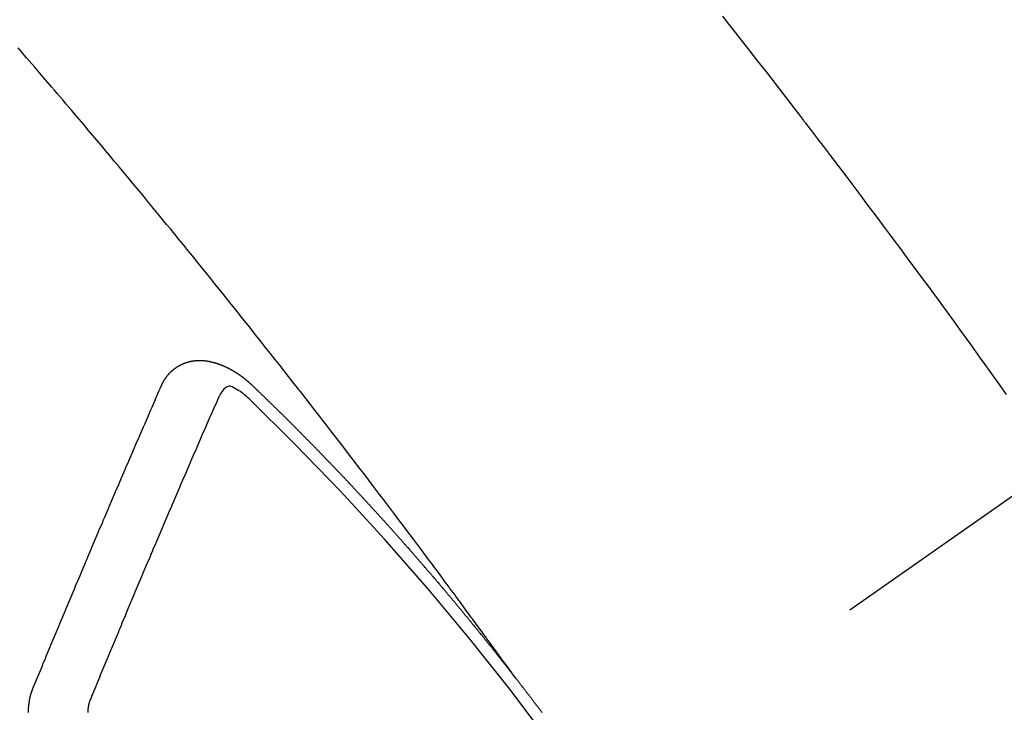
# Model space of a CAD drawing. Extents: x 55896 to 82369, y -33085 to -24215.
# Drawn here: x 72600 to 72612, y -25914 to -25906 of the extents above; entities that cross this region are included whole.
import ezdxf

# ---------------------------------------------------------------- set-up
doc = ezdxf.new("R2010")
doc.units = 0
doc.header["$LTSCALE"] = 50
doc.header["$MEASUREMENT"] = 0
doc.linetypes.add('CENTER2', pattern=[1.125, 0.75, -0.125, 0.125, -0.125])
doc.linetypes.add('HIDDEN', pattern=[0.375, 0.25, -0.125])
doc.layers.get('0').update_dxf_attribs({"linetype": 'CONTINUOUS'})
doc.layers.add('150-機器', color=8, linetype='CONTINUOUS')
doc.layers.add('160-文字', color=254, linetype='CONTINUOUS')
doc.styles.add('KH001', font='txt')
doc.dimstyles.new('KH1xx030', dxfattribs={"dimscale": 30, "dimtxt": 2, "dimasz": 0.6, "dimexe": 0.3, "dimexo": 1.2, "dimgap": 0.5, "dimtad": 3, "dimdec": 1, "dimdsep": 46, "dimlunit": 6, "dimtxsty": 'KH001', "dimblk": 'DOT', "dimcen": 1, "dimdle": 1, "dimclrd": 256, "dimclre": 256, "dimclrt": 256, "dimadec": 0, "dimazin": 0, "dimtfac": 1, "dimtdec": 1, "dimtix": 1, "dimtmove": 2, "dimatfit": 3, "dimldrblk": 'CLOSEDBLANK', "dimfxl": 1, "dimtolj": 1, "dimtzin": 0, "dimlwd": -1, "dimlwe": -1, "dimarcsym": 0})

# ---------------------------------------------------------------- blocks, each defined once
blk = doc.blocks.new('F402_H')
at = {"layer": '150-機器', "color": 13, "linetype": 'CENTER2'}
blk.add_line((0, 0), (-244.018, -170.863), dxfattribs=at)
at = {"layer": '150-機器', "color": 13, "linetype": 'HIDDEN'}
for points in [[(-216.509, -143.656), (-216.432, -143.754), (-216.355, -143.852), (-216.278, -143.949), (-216.201, -144.047), (-216.099, -144.178), (-215.997, -144.309), (-215.896, -144.44), (-215.795, -144.571), (-215.737, -144.645), (-215.68, -144.719), (-215.623, -144.793), (-215.566, -144.868), (-215.56, -144.876), (-215.554, -144.884), (-215.547, -144.892), (-215.541, -144.9), (-215.471, -144.99), (-215.402, -145.081), (-215.333, -145.173), (-215.264, -145.264), (-215.214, -145.33), (-215.164, -145.396), (-215.113, -145.462), (-215.063, -145.528), (-214.982, -145.636), (-214.901, -145.744), (-214.82, -145.853), (-214.738, -145.961), (-214.682, -146.036), (-214.626, -146.111), (-214.57, -146.186), (-214.514, -146.261), (-214.451, -146.345), (-214.39, -146.428), (-214.328, -146.512), (-214.266, -146.596), (-214.192, -146.696), (-214.118, -146.797), (-214.044, -146.898), (-213.97, -146.999), (-213.897, -147.1), (-213.823, -147.201), (-213.749, -147.302), (-213.676, -147.404), (-213.621, -147.48), (-213.566, -147.556), (-213.511, -147.632), (-213.457, -147.708), (-213.408, -147.776), (-213.359, -147.843), (-213.311, -147.911), (-213.262, -147.978), (-213.208, -148.055)], [(-218.921, -151.343), (-218.966, -151.28), (-219.012, -151.217), (-219.058, -151.155), (-219.103, -151.092), (-219.135, -151.049), (-219.166, -151.007), (-219.197, -150.964), (-219.228, -150.921), (-219.246, -150.896), (-219.264, -150.872), (-219.282, -150.847), (-219.299, -150.823), (-219.317, -150.798), (-219.335, -150.774), (-219.353, -150.749), (-219.37, -150.725), (-219.384, -150.707), (-219.397, -150.688), (-219.411, -150.67), (-219.424, -150.652), (-219.451, -150.615), (-219.478, -150.578), (-219.505, -150.541), (-219.532, -150.504), (-219.545, -150.486), (-219.559, -150.468), (-219.572, -150.45), (-219.586, -150.431), (-219.603, -150.407), (-219.621, -150.383), (-219.639, -150.358), (-219.657, -150.334), (-219.676, -150.31), (-219.694, -150.285), (-219.712, -150.261), (-219.73, -150.237), (-219.771, -150.182), (-219.811, -150.127), (-219.852, -150.072), (-219.892, -150.018), (-219.924, -149.975), (-219.956, -149.933), (-219.988, -149.891), (-220.019, -149.848), (-220.042, -149.817), (-220.066, -149.786), (-220.089, -149.755), (-220.112, -149.723), (-220.165, -149.652), (-220.219, -149.58), (-220.274, -149.509), (-220.328, -149.437), (-220.387, -149.359), (-220.446, -149.281), (-220.506, -149.202), (-220.565, -149.124), (-220.62, -149.052), (-220.675, -148.98), (-220.73, -148.908), (-220.785, -148.836), (-220.854, -148.746), (-220.923, -148.656), (-220.992, -148.566), (-221.061, -148.477), (-221.108, -148.417), (-221.154, -148.358), (-221.2, -148.298), (-221.246, -148.239), (-221.297, -148.173), (-221.348, -148.108), (-221.399, -148.042), (-221.45, -147.977), (-221.501, -147.912), (-221.552, -147.846), (-221.604, -147.781), (-221.655, -147.716), (-221.711, -147.645), (-221.767, -147.575), (-221.823, -147.504), (-221.878, -147.433), (-221.92, -147.38), (-221.962, -147.327), (-222.004, -147.274), (-222.047, -147.221), (-222.098, -147.156), (-222.15, -147.092), (-222.201, -147.027), (-222.253, -146.962), (-222.305, -146.898), (-222.356, -146.834), (-222.408, -146.77), (-222.46, -146.705), (-222.512, -146.641), (-222.564, -146.577), (-222.615, -146.513), (-222.667, -146.449), (-222.719, -146.385), (-222.771, -146.321), (-222.824, -146.257), (-222.876, -146.193), (-222.923, -146.135), (-222.971, -146.078), (-223.018, -146.02), (-223.066, -145.962), (-223.103, -145.916), (-223.141, -145.87), (-223.179, -145.823), (-223.217, -145.777), (-223.264, -145.72), (-223.312, -145.662), (-223.36, -145.605), (-223.407, -145.547), (-223.464, -145.478), (-223.522, -145.41), (-223.579, -145.341), (-223.636, -145.272), (-223.684, -145.215), (-223.732, -145.158), (-223.78, -145.1), (-223.828, -145.043), (-223.881, -144.981), (-223.934, -144.918), (-223.987, -144.856), (-224.04, -144.793), (-224.073, -144.754), (-224.107, -144.714), (-224.14, -144.675), (-224.174, -144.635), (-224.207, -144.596), (-224.241, -144.556), (-224.275, -144.516), (-224.309, -144.477), (-224.405, -144.364), (-224.502, -144.251), (-224.598, -144.139), (-224.695, -144.026)], [(-223.03, -147.952), (-223.029, -147.95), (-223.028, -147.948), (-223.027, -147.946), (-223.026, -147.943), (-223.024, -147.941), (-223.023, -147.939), (-223.022, -147.937), (-223.021, -147.935), (-223.021, -147.932), (-223.02, -147.93), (-223.018, -147.928), (-223.017, -147.926), (-223.016, -147.924), (-223.014, -147.922), (-223.014, -147.919), (-223.013, -147.917), (-223.012, -147.915), (-223.01, -147.913), (-223.009, -147.911), (-223.008, -147.909), (-223.007, -147.907), (-223.006, -147.905), (-223.005, -147.903), (-223.003, -147.9), (-223.002, -147.897), (-223.001, -147.895), (-223, -147.893), (-222.999, -147.892), (-222.997, -147.889), (-222.996, -147.887), (-222.995, -147.885), (-222.994, -147.883), (-222.992, -147.882), (-222.991, -147.88), (-222.989, -147.877), (-222.988, -147.876), (-222.987, -147.874), (-222.986, -147.872), (-222.984, -147.869), (-222.983, -147.867), (-222.982, -147.866), (-222.981, -147.864), (-222.98, -147.862), (-222.978, -147.859), (-222.977, -147.858), (-222.975, -147.856), (-222.974, -147.854), (-222.973, -147.852), (-222.971, -147.85), (-222.969, -147.849), (-222.968, -147.847), (-222.967, -147.845), (-222.965, -147.842), (-222.964, -147.841), (-222.963, -147.839), (-222.962, -147.837), (-222.959, -147.836), (-222.958, -147.834), (-222.956, -147.832), (-222.955, -147.83), (-222.954, -147.828), (-222.952, -147.827), (-222.951, -147.825), (-222.949, -147.824), (-222.947, -147.821), (-222.946, -147.819), (-222.945, -147.818), (-222.944, -147.816), (-222.941, -147.814), (-222.94, -147.812), (-222.938, -147.811), (-222.937, -147.809), (-222.935, -147.808), (-222.934, -147.806), (-222.932, -147.804), (-222.931, -147.803), (-222.929, -147.801), (-222.927, -147.8), (-222.926, -147.798), (-222.924, -147.797), (-222.922, -147.794), (-222.921, -147.793), (-222.919, -147.792), (-222.918, -147.79), (-222.916, -147.788), (-222.914, -147.787), (-222.913, -147.785), (-222.911, -147.784), (-222.909, -147.782), (-222.908, -147.78), (-222.906, -147.779), (-222.905, -147.778), (-222.902, -147.776), (-222.901, -147.774), (-222.899, -147.773), (-222.898, -147.772), (-222.895, -147.77), (-222.894, -147.768), (-222.893, -147.767), (-222.891, -147.766), (-222.889, -147.764), (-222.887, -147.763), (-222.885, -147.762), (-222.884, -147.76), (-222.882, -147.758), (-222.88, -147.757), (-222.879, -147.756), (-222.877, -147.755), (-222.874, -147.753), (-222.873, -147.752), (-222.871, -147.751), (-222.869, -147.749), (-222.867, -147.748), (-222.865, -147.747), (-222.864, -147.746), (-222.861, -147.744), (-222.86, -147.743), (-222.858, -147.742), (-222.856, -147.741), (-222.854, -147.739), (-222.852, -147.738), (-222.851, -147.737), (-222.849, -147.735), (-222.847, -147.734), (-222.845, -147.732), (-222.843, -147.731), (-222.842, -147.73), (-222.839, -147.729), (-222.837, -147.728), (-222.835, -147.727), (-222.834, -147.726), (-222.831, -147.724), (-222.83, -147.723), (-222.828, -147.723), (-222.826, -147.722), (-222.823, -147.72), (-222.822, -147.719), (-222.82, -147.718), (-222.818, -147.717), (-222.816, -147.715), (-222.814, -147.714), (-222.812, -147.713), (-222.81, -147.713), (-222.808, -147.711), (-222.806, -147.71), (-222.804, -147.71), (-222.802, -147.709), (-222.8, -147.707), (-222.797, -147.707), (-222.796, -147.705), (-222.794, -147.705), (-222.791, -147.703), (-222.79, -147.702), (-222.787, -147.702), (-222.786, -147.701), (-222.783, -147.7), (-222.781, -147.699), (-222.779, -147.698), (-222.777, -147.697), (-222.776, -147.696), (-222.773, -147.695), (-222.771, -147.694), (-222.769, -147.694), (-222.767, -147.693), (-222.765, -147.692), (-222.762, -147.691), (-222.76, -147.69), (-222.758, -147.69), (-222.756, -147.689), (-222.753, -147.688), (-222.752, -147.687), (-222.75, -147.686), (-222.747, -147.686), (-222.746, -147.685), (-222.743, -147.684), (-222.74, -147.684), (-222.739, -147.682), (-222.737, -147.682), (-222.734, -147.682), (-222.732, -147.68), (-222.73, -147.68), (-222.728, -147.679), (-222.725, -147.679), (-222.724, -147.678), (-222.721, -147.678), (-222.718, -147.677), (-222.716, -147.676), (-222.715, -147.675), (-222.712, -147.675), (-222.71, -147.675), (-222.707, -147.674), (-222.705, -147.673), (-222.703, -147.673), (-222.701, -147.672), (-222.699, -147.672), (-222.697, -147.671), (-222.694, -147.67), (-222.691, -147.67), (-222.689, -147.67), (-222.687, -147.669), (-222.685, -147.669), (-222.683, -147.669), (-222.68, -147.668), (-222.677, -147.668), (-222.675, -147.667), (-222.673, -147.667), (-222.671, -147.667), (-222.669, -147.666), (-222.666, -147.666), (-222.664, -147.666), (-222.662, -147.665), (-222.659, -147.664), (-222.657, -147.664), (-222.655, -147.664), (-222.652, -147.663), (-222.65, -147.663), (-222.648, -147.663), (-222.645, -147.663), (-222.643, -147.663), (-222.641, -147.663), (-222.639, -147.662), (-222.636, -147.661), (-222.633, -147.661), (-222.631, -147.661), (-222.628, -147.661), (-222.626, -147.661), (-222.624, -147.66), (-222.621, -147.661), (-222.619, -147.661), (-222.617, -147.66), (-222.615, -147.66), (-222.612, -147.66), (-222.61, -147.66), (-222.607, -147.66), (-222.605, -147.66), (-222.602, -147.66), (-222.6, -147.66), (-222.597, -147.66), (-222.594, -147.659), (-222.592, -147.66), (-222.589, -147.659), (-222.587, -147.659), (-222.584, -147.66), (-222.582, -147.659), (-222.579, -147.66), (-222.577, -147.659), (-222.574, -147.66), (-222.572, -147.66), (-222.569, -147.66), (-222.567, -147.66), (-222.564, -147.66), (-222.562, -147.66), (-222.559, -147.66), (-222.557, -147.66), (-222.555, -147.661), (-222.553, -147.661), (-222.55, -147.661), (-222.548, -147.661), (-222.545, -147.661), (-222.543, -147.662), (-222.54, -147.662), (-222.538, -147.662), (-222.535, -147.663), (-222.533, -147.662), (-222.53, -147.663), (-222.527, -147.663), (-222.525, -147.663), (-222.522, -147.663), (-222.519, -147.664), (-222.517, -147.664), (-222.515, -147.665), (-222.512, -147.665), (-222.51, -147.666), (-222.507, -147.665), (-222.505, -147.666), (-222.502, -147.666), (-222.499, -147.667), (-222.497, -147.666), (-222.495, -147.667), (-222.492, -147.668), (-222.489, -147.668), (-222.486, -147.669), (-222.484, -147.669), (-222.482, -147.669), (-222.479, -147.67), (-222.477, -147.671), (-222.474, -147.671), (-222.471, -147.672), (-222.468, -147.672), (-222.466, -147.673), (-222.463, -147.673), (-222.461, -147.674), (-222.458, -147.675), (-222.455, -147.675), (-222.453, -147.676), (-222.45, -147.676), (-222.448, -147.677), (-222.445, -147.678), (-222.442, -147.678), (-222.44, -147.679), (-222.438, -147.68), (-222.435, -147.68), (-222.432, -147.681), (-222.429, -147.681), (-222.427, -147.682), (-222.424, -147.683), (-222.422, -147.683), (-222.419, -147.684), (-222.417, -147.685), (-222.414, -147.685), (-222.411, -147.686), (-222.409, -147.687), (-222.406, -147.688), (-222.403, -147.689), (-222.401, -147.689), (-222.399, -147.69), (-222.396, -147.691), (-222.393, -147.691), (-222.39, -147.693), (-222.388, -147.694), (-222.385, -147.694), (-222.383, -147.695), (-222.38, -147.696), (-222.377, -147.697), (-222.375, -147.698), (-222.372, -147.698), (-222.369, -147.699), (-222.367, -147.701), (-222.364, -147.701), (-222.362, -147.702), (-222.359, -147.703), (-222.356, -147.704), (-222.354, -147.705), (-222.351, -147.706), (-222.349, -147.708), (-222.346, -147.708), (-222.343, -147.709), (-222.341, -147.71), (-222.338, -147.711), (-222.336, -147.712), (-222.332, -147.713), (-222.331, -147.714), (-222.328, -147.715), (-222.324, -147.716), (-222.322, -147.717), (-222.319, -147.719), (-222.317, -147.72), (-222.314, -147.72), (-222.312, -147.722), (-222.309, -147.722), (-222.306, -147.724), (-222.304, -147.725), (-222.301, -147.727), (-222.298, -147.727), (-222.296, -147.729), (-222.293, -147.73), (-222.291, -147.731), (-222.288, -147.732), (-222.285, -147.734), (-222.283, -147.735), (-222.28, -147.736), (-222.278, -147.737), (-222.275, -147.739), (-222.273, -147.74), (-222.269, -147.741), (-222.267, -147.742), (-222.264, -147.743), (-222.261, -147.745), (-222.26, -147.746), (-222.256, -147.748), (-222.254, -147.749), (-222.251, -147.75), (-222.249, -147.751), (-222.246, -147.753), (-222.243, -147.754), (-222.241, -147.755), (-222.239, -147.757), (-222.235, -147.758), (-222.233, -147.759), (-222.231, -147.761), (-222.227, -147.763), (-222.225, -147.764), (-222.223, -147.766), (-222.219, -147.767), (-222.218, -147.768), (-222.215, -147.77), (-222.212, -147.771), (-222.21, -147.772), (-222.207, -147.774), (-222.205, -147.776), (-222.201, -147.777), (-222.199, -147.778), (-222.197, -147.78), (-222.193, -147.782), (-222.191, -147.783), (-222.189, -147.784), (-222.186, -147.786), (-222.184, -147.788), (-222.18, -147.79), (-222.178, -147.791), (-222.176, -147.792), (-222.173, -147.794), (-222.17, -147.796), (-222.168, -147.798), (-222.165, -147.799), (-222.163, -147.8), (-222.161, -147.802), (-222.158, -147.804), (-222.155, -147.806), (-222.152, -147.807), (-222.15, -147.809), (-222.147, -147.811), (-222.145, -147.812), (-222.143, -147.814), (-222.14, -147.816), (-222.137, -147.817), (-222.134, -147.819), (-222.132, -147.821), (-222.129, -147.823), (-222.127, -147.825), (-222.124, -147.827), (-222.121, -147.829), (-222.12, -147.83), (-222.117, -147.832), (-222.114, -147.833), (-222.112, -147.835), (-222.109, -147.837), (-222.107, -147.839), (-222.104, -147.841), (-222.102, -147.843), (-222.099, -147.845), (-222.096, -147.846), (-222.093, -147.848), (-222.091, -147.85), (-222.089, -147.852), (-222.087, -147.854), (-222.084, -147.856), (-222.082, -147.858), (-222.079, -147.86), (-222.076, -147.862), (-222.074, -147.863), (-222.071, -147.865), (-222.069, -147.867), (-222.066, -147.869), (-222.064, -147.871), (-222.061, -147.874), (-222.058, -147.876), (-222.056, -147.877), (-222.054, -147.88), (-222.051, -147.882), (-222.049, -147.884), (-222.046, -147.886), (-222.044, -147.887), (-222.041, -147.889), (-222.04, -147.892), (-222.036, -147.894), (-222.034, -147.896), (-222.031, -147.898), (-222.029, -147.9), (-222.027, -147.902), (-222.025, -147.904), (-222.022, -147.906), (-222.019, -147.909), (-222.017, -147.911), (-222.015, -147.913), (-222.012, -147.915), (-222.01, -147.917), (-222.008, -147.919), (-222.005, -147.922), (-222.002, -147.924), (-222, -147.926), (-221.998, -147.928), (-221.995, -147.93), (-221.992, -147.933), (-221.99, -147.935), (-221.988, -147.937), (-221.986, -147.939), (-221.983, -147.941), (-221.981, -147.944)], [(-224.528, -151.485), (-224.517, -151.457), (-224.505, -151.43), (-224.494, -151.403), (-224.483, -151.375), (-224.472, -151.347), (-224.461, -151.32), (-224.449, -151.292), (-224.437, -151.264), (-224.426, -151.237), (-224.415, -151.21), (-224.404, -151.182), (-224.391, -151.154), (-224.38, -151.127), (-224.369, -151.1), (-224.358, -151.072), (-224.346, -151.045), (-224.335, -151.016), (-224.324, -150.989), (-224.312, -150.961), (-224.3, -150.933), (-224.289, -150.906), (-224.278, -150.879), (-224.266, -150.851), (-224.254, -150.823), (-224.243, -150.796), (-224.231, -150.768), (-224.22, -150.741), (-224.208, -150.713), (-224.196, -150.685), (-224.186, -150.657), (-224.174, -150.63), (-224.162, -150.602), (-224.151, -150.574), (-224.139, -150.546), (-224.128, -150.519), (-224.116, -150.492), (-224.104, -150.464), (-224.093, -150.436), (-224.081, -150.408), (-224.07, -150.381), (-224.058, -150.353), (-224.046, -150.326), (-224.035, -150.297), (-224.024, -150.27), (-224.011, -150.242), (-224, -150.214), (-223.988, -150.186), (-223.977, -150.159), (-223.965, -150.131), (-223.953, -150.104), (-223.941, -150.076), (-223.929, -150.048), (-223.918, -150.02), (-223.906, -149.992), (-223.895, -149.965), (-223.883, -149.937), (-223.87, -149.909), (-223.86, -149.881), (-223.848, -149.853), (-223.836, -149.825), (-223.824, -149.798), (-223.812, -149.77), (-223.8, -149.742), (-223.789, -149.714), (-223.777, -149.686), (-223.765, -149.659), (-223.753, -149.631), (-223.741, -149.603), (-223.729, -149.575), (-223.717, -149.547), (-223.706, -149.52), (-223.694, -149.492), (-223.682, -149.464), (-223.67, -149.436), (-223.659, -149.408), (-223.647, -149.38), (-223.635, -149.352), (-223.623, -149.324), (-223.611, -149.296), (-223.598, -149.268), (-223.587, -149.241), (-223.575, -149.213), (-223.563, -149.185), (-223.551, -149.157), (-223.539, -149.129), (-223.527, -149.101), (-223.515, -149.073), (-223.503, -149.045), (-223.491, -149.018), (-223.479, -148.99), (-223.467, -148.962), (-223.455, -148.934), (-223.443, -148.906), (-223.431, -148.877), (-223.419, -148.849), (-223.407, -148.821), (-223.395, -148.793), (-223.383, -148.766), (-223.371, -148.738), (-223.359, -148.71), (-223.347, -148.682), (-223.335, -148.654), (-223.323, -148.626), (-223.311, -148.598), (-223.298, -148.57), (-223.286, -148.542), (-223.274, -148.514), (-223.261, -148.485), (-223.249, -148.458), (-223.237, -148.43), (-223.225, -148.402), (-223.213, -148.374), (-223.201, -148.346), (-223.189, -148.318), (-223.177, -148.29), (-223.164, -148.261), (-223.152, -148.233), (-223.14, -148.205), (-223.128, -148.177), (-223.116, -148.149), (-223.104, -148.121), (-223.091, -148.092), (-223.079, -148.064), (-223.067, -148.036), (-223.055, -148.008), (-223.042, -147.98), (-223.03, -147.952)], [(-222.012, -148.105), (-222.028, -148.091), (-222.045, -148.077), (-222.061, -148.063), (-222.077, -148.05), (-222.088, -148.041), (-222.099, -148.033), (-222.109, -148.025), (-222.12, -148.018), (-222.137, -148.008), (-222.153, -147.998), (-222.17, -147.989), (-222.187, -147.979), (-222.198, -147.973), (-222.209, -147.967), (-222.22, -147.962), (-222.232, -147.959), (-222.246, -147.96), (-222.26, -147.964), (-222.273, -147.97), (-222.286, -147.978), (-222.308, -147.997), (-222.326, -148.02), (-222.342, -148.045), (-222.356, -148.071)], [(-221.981, -147.944), (-221.974, -147.951), (-221.967, -147.957), (-221.96, -147.963), (-221.954, -147.969), (-221.948, -147.976), (-221.94, -147.983), (-221.934, -147.989), (-221.927, -147.995), (-221.92, -148.002), (-221.913, -148.008), (-221.907, -148.015), (-221.9, -148.022), (-221.893, -148.028), (-221.886, -148.034), (-221.88, -148.04), (-221.873, -148.048), (-221.866, -148.054), (-221.859, -148.06), (-221.853, -148.066), (-221.845, -148.073), (-221.839, -148.08), (-221.833, -148.086), (-221.826, -148.093), (-221.819, -148.099), (-221.812, -148.106), (-221.806, -148.113), (-221.799, -148.119), (-221.792, -148.125), (-221.785, -148.132), (-221.779, -148.139), (-221.772, -148.145), (-221.765, -148.151), (-221.758, -148.158), (-221.752, -148.165), (-221.745, -148.171), (-221.738, -148.178), (-221.732, -148.184), (-221.725, -148.191), (-221.718, -148.198), (-221.711, -148.204), (-221.705, -148.211), (-221.698, -148.218), (-221.691, -148.224), (-221.685, -148.23), (-221.679, -148.237), (-221.671, -148.244), (-221.664, -148.25), (-221.658, -148.257), (-221.651, -148.264), (-221.644, -148.27), (-221.638, -148.276), (-221.632, -148.283), (-221.624, -148.29), (-221.617, -148.296), (-221.611, -148.303), (-221.605, -148.309), (-221.597, -148.316), (-221.591, -148.323), (-221.585, -148.329), (-221.577, -148.336), (-221.571, -148.343), (-221.565, -148.349), (-221.558, -148.355), (-221.551, -148.363), (-221.544, -148.369), (-221.538, -148.376), (-221.531, -148.383), (-221.524, -148.389), (-221.518, -148.396), (-221.512, -148.402), (-221.504, -148.409), (-221.497, -148.416), (-221.491, -148.422), (-221.484, -148.429), (-221.478, -148.436), (-221.471, -148.442), (-221.464, -148.449), (-221.458, -148.456), (-221.451, -148.462), (-221.444, -148.469), (-221.438, -148.476), (-221.431, -148.482), (-221.425, -148.489), (-221.418, -148.496), (-221.411, -148.502), (-221.405, -148.509), (-221.398, -148.516), (-221.392, -148.523), (-221.385, -148.529), (-221.378, -148.536), (-221.372, -148.543), (-221.365, -148.549), (-221.358, -148.557), (-221.352, -148.563), (-221.346, -148.57), (-221.338, -148.577), (-221.331, -148.583), (-221.325, -148.59), (-221.318, -148.597), (-221.312, -148.604), (-221.305, -148.61), (-221.299, -148.617), (-221.292, -148.624), (-221.285, -148.63), (-221.279, -148.637), (-221.272, -148.644), (-221.266, -148.65), (-221.259, -148.657), (-221.253, -148.664), (-221.246, -148.67), (-221.239, -148.678), (-221.233, -148.684), (-221.226, -148.692), (-221.219, -148.698), (-221.213, -148.705), (-221.206, -148.712), (-221.2, -148.719), (-221.193, -148.725), (-221.187, -148.732), (-221.18, -148.739), (-221.174, -148.745), (-221.167, -148.752), (-221.161, -148.759), (-221.153, -148.766), (-221.147, -148.773), (-221.14, -148.779), (-221.134, -148.787), (-221.127, -148.793), (-221.121, -148.8), (-221.114, -148.807), (-221.108, -148.814), (-221.101, -148.821), (-221.095, -148.827), (-221.088, -148.834), (-221.081, -148.841), (-221.074, -148.847), (-221.068, -148.855), (-221.061, -148.861), (-221.055, -148.868), (-221.049, -148.876), (-221.042, -148.882), (-221.035, -148.889), (-221.029, -148.896), (-221.023, -148.902), (-221.015, -148.909), (-221.009, -148.916), (-221.002, -148.923), (-220.996, -148.93), (-220.99, -148.937), (-220.983, -148.944), (-220.977, -148.951), (-220.969, -148.958), (-220.963, -148.964), (-220.957, -148.971), (-220.95, -148.978), (-220.944, -148.985), (-220.937, -148.992), (-220.931, -148.999), (-220.925, -149.006), (-220.917, -149.013), (-220.911, -149.019), (-220.904, -149.026), (-220.898, -149.033), (-220.892, -149.041), (-220.885, -149.047), (-220.879, -149.054), (-220.871, -149.061), (-220.865, -149.068), (-220.859, -149.075), (-220.852, -149.081), (-220.846, -149.089), (-220.84, -149.096), (-220.833, -149.102), (-220.826, -149.11), (-220.82, -149.116), (-220.813, -149.123), (-220.807, -149.13), (-220.801, -149.138), (-220.794, -149.144), (-220.787, -149.152), (-220.781, -149.158), (-220.774, -149.165), (-220.768, -149.172), (-220.762, -149.179), (-220.755, -149.186), (-220.749, -149.193), (-220.742, -149.2), (-220.735, -149.207), (-220.729, -149.214), (-220.723, -149.221), (-220.715, -149.228), (-220.709, -149.235), (-220.704, -149.242), (-220.696, -149.249), (-220.69, -149.255), (-220.684, -149.263), (-220.678, -149.27), (-220.67, -149.277), (-220.664, -149.284), (-220.658, -149.291), (-220.651, -149.297), (-220.645, -149.305), (-220.639, -149.312), (-220.632, -149.319), (-220.625, -149.326), (-220.619, -149.333), (-220.613, -149.34), (-220.607, -149.347), (-220.599, -149.354), (-220.593, -149.361), (-220.587, -149.368), (-220.581, -149.375), (-220.574, -149.382), (-220.568, -149.389), (-220.561, -149.396), (-220.555, -149.403), (-220.548, -149.41), (-220.542, -149.417), (-220.535, -149.424), (-220.529, -149.431), (-220.522, -149.438), (-220.516, -149.445), (-220.509, -149.453), (-220.503, -149.459), (-220.497, -149.467), (-220.49, -149.473), (-220.484, -149.481), (-220.478, -149.488), (-220.471, -149.495), (-220.465, -149.502), (-220.458, -149.509), (-220.452, -149.516), (-220.445, -149.523), (-220.439, -149.53), (-220.433, -149.538), (-220.426, -149.544), (-220.419, -149.552), (-220.414, -149.558), (-220.407, -149.566), (-220.401, -149.573), (-220.394, -149.58), (-220.388, -149.587), (-220.381, -149.594), (-220.375, -149.601), (-220.369, -149.609), (-220.363, -149.615), (-220.356, -149.623), (-220.349, -149.63), (-220.343, -149.637), (-220.336, -149.644), (-220.33, -149.651), (-220.324, -149.659), (-220.318, -149.665), (-220.311, -149.673), (-220.305, -149.68), (-220.298, -149.687), (-220.292, -149.694), (-220.285, -149.701), (-220.279, -149.708), (-220.273, -149.716), (-220.267, -149.722), (-220.26, -149.73), (-220.254, -149.737), (-220.248, -149.744), (-220.241, -149.751), (-220.235, -149.758), (-220.228, -149.766), (-220.222, -149.773), (-220.216, -149.78), (-220.21, -149.787), (-220.203, -149.795), (-220.197, -149.801), (-220.191, -149.809), (-220.185, -149.816), (-220.178, -149.823), (-220.172, -149.831), (-220.165, -149.837), (-220.158, -149.845), (-220.152, -149.852), (-220.146, -149.859), (-220.14, -149.866), (-220.133, -149.873), (-220.127, -149.88), (-220.121, -149.888), (-220.114, -149.895), (-220.108, -149.902), (-220.102, -149.91), (-220.096, -149.917), (-220.089, -149.924), (-220.083, -149.931), (-220.077, -149.939), (-220.071, -149.945), (-220.064, -149.953), (-220.058, -149.961), (-220.052, -149.967), (-220.045, -149.975), (-220.039, -149.982), (-220.033, -149.989), (-220.027, -149.996), (-220.02, -150.004), (-220.014, -150.011), (-220.008, -150.018), (-220.001, -150.026), (-219.995, -150.032), (-219.989, -150.04), (-219.983, -150.047), (-219.976, -150.054), (-219.97, -150.062), (-219.964, -150.069), (-219.957, -150.076), (-219.951, -150.083), (-219.945, -150.091), (-219.939, -150.098), (-219.932, -150.105), (-219.925, -150.113), (-219.92, -150.12), (-219.913, -150.127), (-219.907, -150.134), (-219.9, -150.142), (-219.894, -150.149), (-219.888, -150.156), (-219.882, -150.164), (-219.876, -150.171), (-219.87, -150.178), (-219.863, -150.186), (-219.857, -150.193), (-219.851, -150.2), (-219.845, -150.207), (-219.838, -150.215), (-219.832, -150.222), (-219.826, -150.229), (-219.819, -150.237), (-219.813, -150.244), (-219.807, -150.252), (-219.801, -150.259), (-219.795, -150.266), (-219.788, -150.274), (-219.782, -150.28), (-219.776, -150.288), (-219.769, -150.296), (-219.763, -150.302), (-219.757, -150.31), (-219.752, -150.317), (-219.745, -150.325), (-219.739, -150.333), (-219.733, -150.339), (-219.726, -150.347), (-219.72, -150.354), (-219.714, -150.361), (-219.708, -150.37), (-219.702, -150.376), (-219.695, -150.384), (-219.689, -150.392), (-219.683, -150.398), (-219.676, -150.406), (-219.67, -150.413), (-219.665, -150.421), (-219.658, -150.428), (-219.652, -150.435), (-219.646, -150.443), (-219.64, -150.45), (-219.633, -150.457), (-219.627, -150.465), (-219.621, -150.472), (-219.615, -150.48), (-219.608, -150.487), (-219.602, -150.494), (-219.597, -150.502), (-219.591, -150.509), (-219.584, -150.517), (-219.578, -150.524), (-219.572, -150.531), (-219.566, -150.539), (-219.559, -150.547), (-219.553, -150.554), (-219.547, -150.561), (-219.541, -150.569), (-219.535, -150.576), (-219.529, -150.584), (-219.523, -150.591), (-219.516, -150.598), (-219.511, -150.606), (-219.505, -150.613), (-219.498, -150.621), (-219.491, -150.628), (-219.486, -150.636), (-219.48, -150.643), (-219.473, -150.651), (-219.467, -150.658), (-219.462, -150.666), (-219.456, -150.673), (-219.449, -150.68), (-219.443, -150.688), (-219.437, -150.695), (-219.431, -150.703), (-219.424, -150.71), (-219.419, -150.718), (-219.413, -150.725), (-219.406, -150.733), (-219.4, -150.74), (-219.394, -150.748), (-219.388, -150.755), (-219.382, -150.762), (-219.376, -150.77), (-219.37, -150.778), (-219.364, -150.785), (-219.357, -150.792), (-219.352, -150.8), (-219.345, -150.807), (-219.339, -150.815), (-219.334, -150.822), (-219.327, -150.83), (-219.321, -150.837), (-219.316, -150.845), (-219.309, -150.852), (-219.302, -150.86), (-219.297, -150.867), (-219.291, -150.875), (-219.284, -150.883), (-219.279, -150.89), (-219.273, -150.897), (-219.266, -150.905), (-219.261, -150.912), (-219.254, -150.92), (-219.248, -150.928), (-219.243, -150.935), (-219.236, -150.943), (-219.23, -150.951), (-219.224, -150.958), (-219.218, -150.965), (-219.212, -150.973), (-219.206, -150.98), (-219.2, -150.988), (-219.194, -150.996), (-219.188, -151.003), (-219.182, -151.011), (-219.176, -151.018), (-219.17, -151.025), (-219.164, -151.033), (-219.157, -151.041), (-219.152, -151.048), (-219.146, -151.056), (-219.14, -151.064), (-219.134, -151.071), (-219.128, -151.078), (-219.122, -151.087), (-219.116, -151.093), (-219.11, -151.102), (-219.104, -151.109), (-219.098, -151.117), (-219.092, -151.124), (-219.085, -151.132), (-219.08, -151.14), (-219.074, -151.147), (-219.068, -151.155), (-219.061, -151.162), (-219.056, -151.17), (-219.05, -151.177), (-219.044, -151.186), (-219.038, -151.192), (-219.032, -151.2), (-219.026, -151.208), (-219.021, -151.215), (-219.014, -151.223), (-219.008, -151.231), (-219.002, -151.238), (-218.996, -151.246), (-218.99, -151.254), (-218.984, -151.261), (-218.979, -151.269), (-218.972, -151.276), (-218.966, -151.284), (-218.96, -151.291), (-218.955, -151.299), (-218.948, -151.307), (-218.943, -151.314), (-218.936, -151.322), (-218.931, -151.33), (-218.925, -151.337)], [(-223.849, -151.591), (-223.838, -151.564), (-223.827, -151.536), (-223.816, -151.509), (-223.805, -151.481), (-223.793, -151.454), (-223.782, -151.426), (-223.771, -151.399), (-223.76, -151.372), (-223.748, -151.344), (-223.737, -151.317), (-223.726, -151.29), (-223.714, -151.262), (-223.702, -151.234), (-223.691, -151.207), (-223.68, -151.179), (-223.669, -151.152), (-223.657, -151.125), (-223.645, -151.097), (-223.634, -151.069), (-223.623, -151.042), (-223.611, -151.015), (-223.6, -150.987), (-223.588, -150.959), (-223.577, -150.932), (-223.565, -150.905), (-223.554, -150.877), (-223.542, -150.849), (-223.531, -150.822), (-223.52, -150.795), (-223.507, -150.767), (-223.496, -150.739), (-223.485, -150.712), (-223.474, -150.684), (-223.462, -150.657), (-223.45, -150.629), (-223.439, -150.602), (-223.427, -150.574), (-223.416, -150.546), (-223.404, -150.519), (-223.393, -150.49), (-223.382, -150.463), (-223.37, -150.435), (-223.358, -150.408), (-223.346, -150.38), (-223.335, -150.352), (-223.324, -150.325), (-223.312, -150.297), (-223.3, -150.27), (-223.288, -150.242), (-223.277, -150.214), (-223.265, -150.186), (-223.254, -150.159), (-223.241, -150.131), (-223.23, -150.104), (-223.218, -150.076), (-223.207, -150.048), (-223.195, -150.02), (-223.183, -149.993), (-223.171, -149.965), (-223.159, -149.937), (-223.148, -149.91), (-223.136, -149.882), (-223.125, -149.854), (-223.113, -149.827), (-223.1, -149.799), (-223.089, -149.771), (-223.077, -149.743), (-223.066, -149.716), (-223.054, -149.688), (-223.042, -149.66), (-223.03, -149.633), (-223.018, -149.605), (-223.006, -149.577), (-222.995, -149.549), (-222.983, -149.521), (-222.971, -149.493), (-222.959, -149.466), (-222.947, -149.438), (-222.935, -149.41), (-222.923, -149.382), (-222.911, -149.354), (-222.9, -149.327), (-222.888, -149.299), (-222.876, -149.271), (-222.864, -149.243), (-222.852, -149.215), (-222.84, -149.188), (-222.828, -149.16), (-222.816, -149.132), (-222.804, -149.104), (-222.792, -149.076), (-222.78, -149.048), (-222.769, -149.021), (-222.756, -148.993), (-222.744, -148.965), (-222.732, -148.937), (-222.72, -148.909), (-222.708, -148.881), (-222.696, -148.853), (-222.684, -148.825), (-222.672, -148.797), (-222.66, -148.769), (-222.648, -148.741), (-222.636, -148.714), (-222.624, -148.686), (-222.612, -148.658), (-222.6, -148.63), (-222.588, -148.602), (-222.576, -148.574), (-222.564, -148.546), (-222.552, -148.518), (-222.54, -148.49), (-222.527, -148.462), (-222.515, -148.434), (-222.503, -148.406), (-222.49, -148.378), (-222.478, -148.35), (-222.466, -148.322), (-222.454, -148.294), (-222.442, -148.266), (-222.43, -148.238), (-222.417, -148.211), (-222.405, -148.183), (-222.392, -148.155), (-222.38, -148.127), (-222.368, -148.099), (-222.356, -148.071)], [(-218.603, -151.756), (-218.607, -151.751), (-218.611, -151.745), (-218.616, -151.74), (-218.619, -151.735), (-218.623, -151.729), (-218.627, -151.724), (-218.632, -151.718), (-218.635, -151.714), (-218.639, -151.708), (-218.643, -151.702), (-218.648, -151.698), (-218.652, -151.692), (-218.656, -151.686), (-218.659, -151.681), (-218.664, -151.676), (-218.668, -151.671), (-218.672, -151.665), (-218.675, -151.66), (-218.68, -151.655), (-218.684, -151.649), (-218.688, -151.644), (-218.692, -151.638), (-218.696, -151.633), (-218.7, -151.628), (-218.704, -151.623), (-218.709, -151.618), (-218.712, -151.613), (-218.716, -151.607), (-218.72, -151.601), (-218.725, -151.596), (-218.728, -151.591), (-218.732, -151.585), (-218.737, -151.58), (-218.741, -151.575), (-218.745, -151.57), (-218.749, -151.565), (-218.753, -151.56), (-218.757, -151.554), (-218.761, -151.548), (-218.766, -151.543), (-218.769, -151.538), (-218.773, -151.532), (-218.778, -151.527), (-218.781, -151.522), (-218.785, -151.517), (-218.79, -151.512), (-218.794, -151.507), (-218.798, -151.501), (-218.802, -151.496), (-218.806, -151.491), (-218.81, -151.485), (-218.815, -151.48), (-218.819, -151.474), (-218.822, -151.469), (-218.826, -151.464), (-218.831, -151.459), (-218.834, -151.454), (-218.838, -151.448), (-218.843, -151.443), (-218.847, -151.438), (-218.851, -151.432), (-218.855, -151.427), (-218.859, -151.422), (-218.863, -151.416), (-218.868, -151.411), (-218.872, -151.405), (-218.875, -151.401), (-218.88, -151.395), (-218.884, -151.39), (-218.887, -151.385), (-218.892, -151.38), (-218.896, -151.374), (-218.9, -151.369), (-218.905, -151.364), (-218.909, -151.358), (-218.912, -151.353), (-218.917, -151.348), (-218.921, -151.342), (-218.925, -151.337)], [(-224.576, -151.753), (-224.577, -151.749), (-224.576, -151.746), (-224.576, -151.744), (-224.576, -151.74), (-224.576, -151.738), (-224.576, -151.734), (-224.576, -151.732), (-224.576, -151.729), (-224.576, -151.725), (-224.575, -151.723), (-224.576, -151.72), (-224.576, -151.717), (-224.575, -151.714), (-224.575, -151.711), (-224.575, -151.708), (-224.575, -151.705), (-224.575, -151.703), (-224.575, -151.699), (-224.574, -151.696), (-224.574, -151.694), (-224.573, -151.691), (-224.574, -151.688), (-224.574, -151.685), (-224.573, -151.682), (-224.573, -151.679), (-224.572, -151.677), (-224.572, -151.673), (-224.572, -151.67), (-224.572, -151.668), (-224.572, -151.665), (-224.571, -151.662), (-224.571, -151.66), (-224.571, -151.656), (-224.57, -151.653), (-224.57, -151.651), (-224.569, -151.648), (-224.569, -151.645), (-224.569, -151.643), (-224.569, -151.64), (-224.568, -151.637), (-224.568, -151.634), (-224.567, -151.632), (-224.567, -151.629), (-224.566, -151.626), (-224.566, -151.623), (-224.565, -151.621), (-224.565, -151.618), (-224.564, -151.615), (-224.564, -151.612), (-224.563, -151.609), (-224.563, -151.607), (-224.562, -151.604), (-224.562, -151.601), (-224.561, -151.598), (-224.561, -151.596), (-224.56, -151.593), (-224.56, -151.59), (-224.56, -151.588), (-224.559, -151.586), (-224.559, -151.583), (-224.557, -151.58), (-224.557, -151.577), (-224.556, -151.574), (-224.556, -151.571), (-224.555, -151.569), (-224.554, -151.567), (-224.554, -151.564), (-224.553, -151.561), (-224.552, -151.559), (-224.552, -151.556), (-224.551, -151.554), (-224.551, -151.551), (-224.55, -151.549), (-224.549, -151.546), (-224.549, -151.543), (-224.548, -151.541), (-224.547, -151.539), (-224.546, -151.537), (-224.546, -151.534), (-224.545, -151.531), (-224.543, -151.528), (-224.543, -151.526), (-224.542, -151.524), (-224.541, -151.521), (-224.54, -151.519), (-224.54, -151.516), (-224.539, -151.514), (-224.538, -151.511), (-224.537, -151.51), (-224.537, -151.507), (-224.535, -151.504), (-224.534, -151.501), (-224.533, -151.499), (-224.533, -151.497), (-224.532, -151.495), (-224.531, -151.492), (-224.53, -151.49), (-224.53, -151.487), (-224.528, -151.485)], [(-223.884, -151.754), (-223.884, -151.751), (-223.884, -151.747), (-223.883, -151.744), (-223.883, -151.741), (-223.883, -151.737), (-223.883, -151.733), (-223.882, -151.73), (-223.882, -151.727), (-223.882, -151.723), (-223.882, -151.72), (-223.882, -151.717), (-223.881, -151.713), (-223.881, -151.71), (-223.881, -151.706), (-223.88, -151.703), (-223.88, -151.699), (-223.879, -151.696), (-223.879, -151.693), (-223.879, -151.69), (-223.877, -151.687), (-223.877, -151.683), (-223.877, -151.68), (-223.876, -151.677), (-223.876, -151.673), (-223.875, -151.671), (-223.874, -151.667), (-223.873, -151.665), (-223.874, -151.661), (-223.872, -151.658), (-223.872, -151.655), (-223.87, -151.651), (-223.87, -151.649), (-223.869, -151.646), (-223.868, -151.643), (-223.868, -151.64), (-223.866, -151.636), (-223.866, -151.634), (-223.865, -151.63), (-223.864, -151.628), (-223.864, -151.625), (-223.862, -151.622), (-223.861, -151.619), (-223.86, -151.616), (-223.859, -151.613), (-223.858, -151.611), (-223.857, -151.608), (-223.856, -151.605), (-223.855, -151.603), (-223.853, -151.599), (-223.852, -151.597), (-223.851, -151.594), (-223.849, -151.591)]]:
    blk.add_lwpolyline(points, dxfattribs=at)
blk.add_arc((-243.713, -170.649), 31.291, 23.8896, 46.1105, dxfattribs=at)
blk = doc.blocks.new('_ClosedBlank')
at = {"color": 0, "linetype": 'ByBlock', "lineweight": -2}
for p, q in [((-1, 0.16667), (0, 0)), ((-1, 0.16667), (-1, -0.16667)), ((0, 0), (-1, -0.16667))]:
    blk.add_line(p, q, dxfattribs=at)
blk = doc.blocks.new('_Dot')
at = {"color": 0, "linetype": 'ByBlock', "lineweight": -2}
blk.add_line((-0.5, 0), (-1, 0), dxfattribs=at)
at = {"color": 0, "linetype": 'ByBlock', "const_width": 0.5}
blk.add_lwpolyline([(-0.25, 0, 1), (0.25, 0, 1)], format="xyb", close=True, dxfattribs=at)

msp = doc.modelspace()

# ---------------------------------------------------------------- block references
at = {"layer": '150-機器'}
msp.add_blockref('F402_H', (72825.003, -25762.372), dxfattribs=at)

# ---------------------------------------------------------------- leaders
at = {"layer": '160-文字', "annotation_type": 0, "has_hookline": 1, "hookline_direction": 0}
for points, text_width in [([(72291.471, -25757.832), (73230.738, -27083.101), (73248.738, -27083.101)], 1630.051), ([(72017.19, -25758.443), (73198.934, -27332.72), (73216.934, -27332.72)], 1240.203)]:
    msp.add_leader(points, dimstyle='KH1xx030', override={"dimgap": 0.5, "dimtad": 1}, dxfattribs=dict(at, text_width=text_width))

doc.saveas('drawing.dxf')
